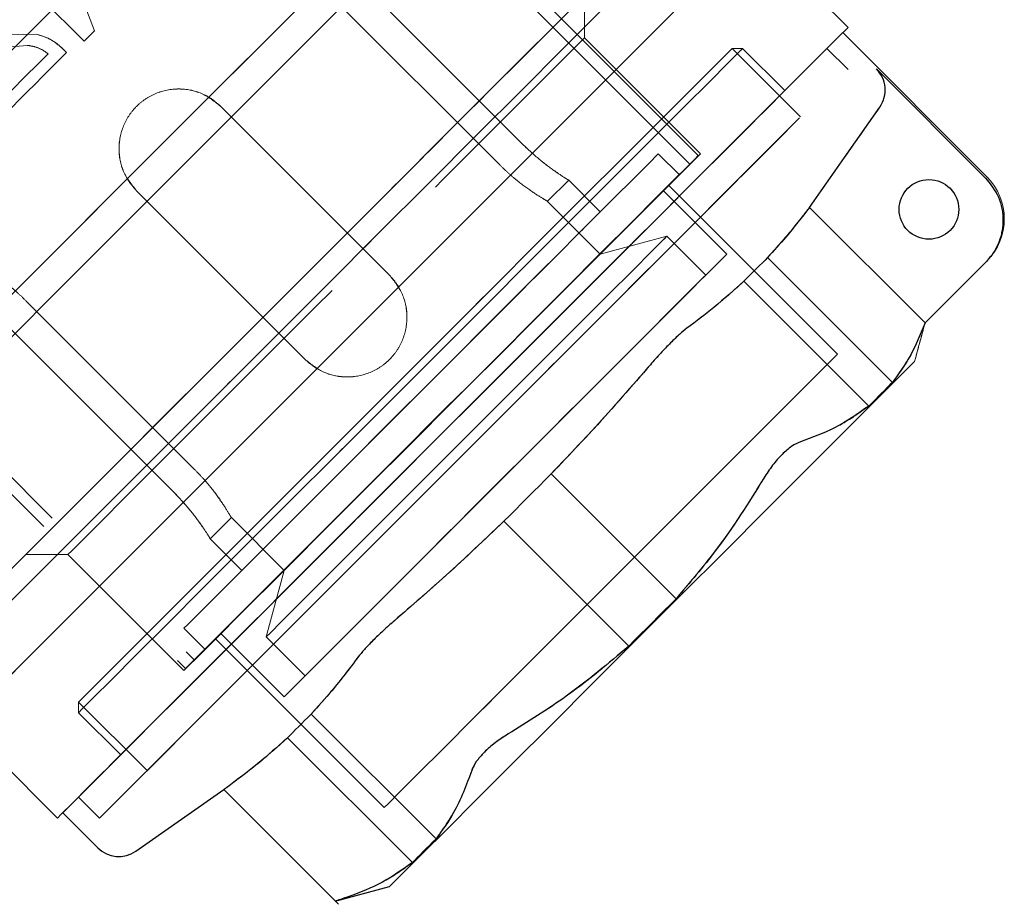
# Model space of a CAD drawing. Units: millimetres. Extents: x 136 to 767, y 16 to 575.
# Drawn here: x 398 to 401, y 127 to 130 of the extents above; entities that cross this region are included whole.
import ezdxf

# ---------------------------------------------------------------- set-up
doc = ezdxf.new("R2010")
doc.units = ezdxf.units.MM
doc.linetypes.add('HIDDEN', pattern=[1.905, 1.27, -0.635])

msp = doc.modelspace()

# ---------------------------------------------------------------- linework, layer by layer
at = {"color": 7, "linetype": 'HIDDEN', "lineweight": 18}
for p, q in [((400.2201, 129.0507), (397.4992, 131.7716)), ((400.1918, 129.0224), (397.4709, 131.7434)), ((395.8078, 130.0802), (398.5287, 127.3593)), ((395.7795, 130.052), (398.5004, 127.331)), ((397.7893, 129.8059), (398.1605, 129.4346)), ((399.627, 129.0925), (399.0613, 129.6582)), ((398.1945, 129.4686), (398.1602, 129.5593)), ((398.1602, 129.5593), (398.1945, 129.4686)), ((398.9882, 129.5852), (399.5539, 129.0195)), ((399.8383, 129.4453), (399.8383, 129.5867)), ((397.9993, 129.4578), (397.8751, 129.4545)), ((397.8751, 129.4545), (397.9993, 129.4578)), ((400.2272, 129.0564), (399.8383, 129.4453)), ((397.8726, 129.4117), (397.9688, 129.4203)), ((397.9688, 129.4203), (397.8726, 129.4117)), ((398.1006, 129.3959), (398.0905, 129.4069)), ((398.0905, 129.4069), (398.1006, 129.3959)), ((400.3686, 129.4099), (400.3333, 129.4099)), ((400.5631, 129.1801), (400.3333, 129.4099)), ((400.51, 129.2685), (400.3686, 129.4099)), ((400.7222, 129.3392), (400.6515, 129.4099)), ((401.1836, 128.9753), (400.8176, 129.3412)), ((398.6185, 129.2155), (399.1842, 128.6498)), ((400.1565, 128.9856), (400.0858, 129.0564)), ((399.7145, 128.8973), (399.7865, 128.9692)), ((399.8913, 128.8619), (399.7853, 128.9679)), ((398.9014, 128.3669), (398.3357, 128.9326)), ((400.3156, 128.7205), (400.1034, 128.9326)), ((400.6868, 128.3846), (400.1211, 128.9503)), ((399.8913, 128.7205), (399.7146, 128.8972)), ((400.593, 128.8769), (400.9805, 128.4894)), ((400.1144, 128.7803), (399.8913, 128.7205)), ((400.2449, 128.6498), (400.1144, 128.7803)), ((400.8712, 128.2903), (400.4525, 128.709)), ((401.183, 128.6919), (400.9805, 128.4894)), ((400.3731, 128.6296), (400.7918, 128.2109)), ((398.5317, 127.9972), (397.966, 128.5629)), ((398.4586, 127.9242), (397.8929, 128.4899)), ((400.1454, 127.5645), (399.7267, 127.9832)), ((398.5819, 127.7646), (398.6539, 127.8366)), ((398.6539, 127.8366), (398.8307, 127.6598)), ((399.5679, 127.8245), (399.9867, 127.4057)), ((398.5832, 127.7659), (398.6892, 127.6598)), ((397.9645, 127.7129), (398.1059, 127.7129)), ((398.1059, 127.7129), (398.4948, 127.3239)), ((398.8307, 127.6598), (398.7709, 127.4368)), ((398.4948, 127.4654), (398.5655, 127.3947)), ((398.6185, 127.4477), (398.8307, 127.2356)), ((398.6008, 127.43), (399.1665, 126.8643)), ((398.7709, 127.4368), (398.9014, 127.3063)), ((398.1412, 127.2179), (398.1412, 127.1825)), ((398.1412, 127.2179), (398.371, 126.9881)), ((398.1412, 127.1825), (398.2827, 127.0411)), ((399.3403, 126.7593), (398.9215, 127.1781)), ((398.8422, 127.0987), (399.2609, 126.6799)), ((398.1412, 126.8997), (398.2119, 126.829))]:
    msp.add_line(p, q, dxfattribs=at)
at = {"color": 7, "linetype": 'Continuous', "lineweight": 25}
for p, q in [((400.7222, 129.4806), (400.4722, 129.7306)), ((401.1879, 128.9796), (400.7045, 129.4629)), ((401.1836, 128.9753), (400.8176, 129.3412)), ((400.9805, 128.4894), (400.593, 128.8769)), ((400.4525, 128.709), (400.8712, 128.2903)), ((400.9805, 128.4894), (401.183, 128.6919)), ((400.7918, 128.2109), (400.3731, 128.6296)), ((399.7267, 127.9832), (400.1454, 127.5645)), ((399.9867, 127.4057), (399.5679, 127.8245)), ((397.7523, 127.1472), (398.0705, 126.829)), ((398.9215, 127.1781), (399.3403, 126.7593)), ((399.2609, 126.6799), (398.8422, 127.0987)), ((398.3337, 126.718), (398.6289, 126.9247)), ((398.629, 126.9247), (399.0137, 126.54)), ((398.0882, 126.8467), (398.2056, 126.7292)), ((399.0018, 126.5503), (399.1842, 126.5992))]:
    msp.add_line(p, q, dxfattribs=at)
at = {"color": 7, "linetype": 'Continuous', "lineweight": 25, "flags": 128}
for points in [[(399.4348, 130.1025), (399.342, 130.0097), (399.2287, 129.8964), (399.0975, 129.7652), (398.9514, 129.6191), (398.7937, 129.4614), (398.628, 129.2956), (398.458, 129.1257), (398.2877, 128.9554), (398.1209, 128.7885), (397.9614, 128.629), (397.8128, 128.4804), (397.6785, 128.3461), (397.5616, 128.2292), (397.4647, 128.1323), (397.39, 128.0577), (397.3393, 128.0069), (397.3136, 127.9812), (397.3104, 127.978)], [(399.5468, 130.073), (399.4475, 129.9737), (399.3287, 129.8549), (399.1928, 129.719), (399.0427, 129.5689), (398.8814, 129.4076), (398.7124, 129.2387), (398.5393, 129.0655), (398.3655, 128.8918), (398.1949, 128.7211), (398.0309, 128.5571), (397.877, 128.4032), (397.7364, 128.2626), (397.612, 128.1382), (397.5065, 128.0327), (397.4221, 127.9483), (397.3605, 127.8867), (397.323, 127.8492), (397.3104, 127.8366)], [(397.4906, 128.9772), (397.6185, 129.1052), (397.7529, 129.2395), (397.8915, 129.3781), (398.0322, 129.5189), (398.173, 129.6597), (398.3116, 129.7983), (398.4459, 129.9326), (398.5739, 130.0606)], [(400.3973, 129.7921), (400.3664, 129.7612), (400.3108, 129.7057), (400.2318, 129.6267), (400.1308, 129.5257), (400.0097, 129.4046), (399.8708, 129.2657), (399.7168, 129.1117), (399.5507, 128.9455), (399.3755, 128.7703), (399.1946, 128.5894), (399.0115, 128.4064), (398.8297, 128.2245), (398.6526, 128.0475), (398.4837, 127.8785), (398.326, 127.7209), (398.1828, 127.5776), (398.0566, 127.4514), (397.9499, 127.3447), (397.8647, 127.2595), (397.8027, 127.1975), (397.765, 127.1598), (397.7523, 127.1472)], [(400.1492, 129.7915), (400.1178, 129.7601), (400.0621, 129.7045), (399.9835, 129.6258), (399.8834, 129.5257), (399.764, 129.4063), (399.6277, 129.2701), (399.4775, 129.1198), (399.3163, 128.9587), (399.1477, 128.79), (398.975, 128.6173), (398.8019, 128.4442), (398.6319, 128.2743), (398.4687, 128.111), (398.3156, 127.9579), (398.1757, 127.8181), (398.0521, 127.6944), (397.9472, 127.5895), (397.8633, 127.5056), (397.8021, 127.4444), (397.7648, 127.4072), (397.7523, 127.3947)], [(400.7222, 129.4806), (400.7189, 129.4774), (400.6932, 129.4517), (400.6422, 129.4007), (400.567, 129.3254), (400.469, 129.2274), (400.3501, 129.1085), (400.2126, 128.9711), (400.0593, 128.8177), (399.893, 128.6515), (399.7171, 128.4755), (399.5349, 128.2934), (399.3501, 128.1085), (399.1661, 127.9246), (398.9866, 127.7451), (398.8151, 127.5736), (398.655, 127.4134), (398.5092, 127.2676), (398.3807, 127.1392), (398.272, 127.0304), (398.1851, 126.9436), (398.1219, 126.8803), (398.0834, 126.8419), (398.0705, 126.829), (398.0705, 126.829)], [(400.593, 128.8769), (400.7105, 129.0444), (400.8286, 129.2129)], [(400.4525, 128.709), (400.4439, 128.7004), (400.4349, 128.6915), (400.4256, 128.6821), (400.4158, 128.6724), (400.4057, 128.6623), (400.3952, 128.6518), (400.3843, 128.6409), (400.3731, 128.6296)], [(400.9456, 128.3605), (400.9155, 128.3305), (400.8617, 128.2766), (400.7855, 128.2004), (400.6892, 128.1041), (400.5753, 127.9903), (400.4473, 127.8622), (400.3086, 127.7235), (400.1631, 127.5781), (400.015, 127.4299), (399.8683, 127.2833), (399.7273, 127.1422), (399.5958, 127.0108), (399.4776, 126.8926), (399.3761, 126.791), (399.2939, 126.7089), (399.2336, 126.6485), (399.1966, 126.6116), (399.1842, 126.5992)], [(400.8712, 128.2903), (400.8626, 128.2817), (400.8537, 128.2727), (400.8443, 128.2634), (400.8346, 128.2536), (400.8245, 128.2435), (400.814, 128.233), (400.8031, 128.2221), (400.7918, 128.2109)], [(399.7267, 127.9832), (399.7069, 127.9634), (399.687, 127.9436), (399.6672, 127.9237), (399.6473, 127.9038), (399.6274, 127.884), (399.6076, 127.8641), (399.5877, 127.8443), (399.5679, 127.8245)], [(400.1454, 127.5645), (400.1256, 127.5447), (400.1058, 127.5248), (400.0859, 127.505), (400.066, 127.4851), (400.0462, 127.4652), (400.0263, 127.4454), (400.0065, 127.4255), (399.9867, 127.4057)], [(398.9215, 127.1781), (398.9103, 127.1668), (398.8994, 127.1559), (398.8889, 127.1454), (398.8788, 127.1353), (398.869, 127.1256), (398.8597, 127.1162), (398.8507, 127.1072), (398.8422, 127.0987)], [(399.3403, 126.7593), (399.329, 126.7481), (399.3181, 126.7372), (399.3076, 126.7267), (399.2975, 126.7166), (399.2878, 126.7068), (399.2784, 126.6975), (399.2694, 126.6885), (399.2609, 126.6799)]]:
    msp.add_lwpolyline(points, dxfattribs=at)
at = {"color": 7, "linetype": 'HIDDEN', "lineweight": 18, "flags": 128}
for points in [[(397.3104, 127.978), (397.3136, 127.9812), (397.3393, 128.0069), (397.39, 128.0577), (397.4647, 128.1323), (397.5616, 128.2292), (397.6785, 128.3461), (397.8128, 128.4804), (397.9614, 128.629), (398.1209, 128.7885), (398.2877, 128.9554), (398.458, 129.1257), (398.628, 129.2956), (398.7937, 129.4614), (398.9514, 129.6191), (399.0975, 129.7652), (399.2287, 129.8964), (399.342, 130.0097), (399.4348, 130.1025)], [(397.3104, 127.8366), (397.323, 127.8492), (397.3605, 127.8867), (397.4221, 127.9483), (397.5065, 128.0327), (397.612, 128.1382), (397.7364, 128.2626), (397.877, 128.4032), (398.0309, 128.5571), (398.1949, 128.7211), (398.3655, 128.8918), (398.5393, 129.0655), (398.7124, 129.2387), (398.8814, 129.4076), (399.0427, 129.5689), (399.1928, 129.719), (399.3287, 129.8549), (399.4475, 129.9737), (399.5468, 130.073)], [(398.5739, 130.0606), (398.446, 129.9327), (398.3117, 129.7984), (398.1731, 129.6597), (398.0322, 129.5189), (397.8914, 129.3781), (397.7527, 129.2394), (397.6184, 129.1051), (397.4906, 128.9772)], [(397.7523, 127.1472), (397.765, 127.1598), (397.8027, 127.1975), (397.8647, 127.2595), (397.9499, 127.3447), (398.0566, 127.4514), (398.1828, 127.5776), (398.326, 127.7209), (398.4837, 127.8785), (398.6526, 128.0475), (398.8297, 128.2245), (399.0115, 128.4064), (399.1946, 128.5894), (399.3755, 128.7703), (399.5507, 128.9455), (399.7168, 129.1117), (399.8708, 129.2657), (400.0097, 129.4046), (400.1308, 129.5257), (400.2318, 129.6267), (400.3108, 129.7057), (400.3664, 129.7612), (400.3973, 129.7921)], [(397.7523, 127.3947), (397.7648, 127.4072), (397.8021, 127.4444), (397.8633, 127.5056), (397.9472, 127.5895), (398.0521, 127.6944), (398.1757, 127.8181), (398.3156, 127.9579), (398.4687, 128.111), (398.6319, 128.2743), (398.8019, 128.4442), (398.975, 128.6173), (399.1477, 128.79), (399.3163, 128.9587), (399.4775, 129.1198), (399.6277, 129.2701), (399.764, 129.4063), (399.8834, 129.5257), (399.9835, 129.6258), (400.0621, 129.7045), (400.1178, 129.7601), (400.1492, 129.7915)], [(397.8712, 127.6196), (397.8584, 127.6068), (397.8712, 127.6196), (397.9094, 127.6578), (397.9721, 127.7205), (398.0576, 127.806), (398.1639, 127.9123), (398.2883, 128.0367), (398.4279, 128.1763), (398.5791, 128.3275), (398.7382, 128.4866), (398.9014, 128.6498), (399.0645, 128.8129), (399.2237, 128.9721), (399.3749, 129.1233), (399.5144, 129.2628), (399.6389, 129.3873), (399.7452, 129.4936), (399.8307, 129.5791), (399.8933, 129.6417), (399.9315, 129.6799), (399.9444, 129.6928), (399.9444, 129.6928), (399.9315, 129.6799), (399.8933, 129.6417), (399.8307, 129.5791), (399.7452, 129.4936), (399.6389, 129.3873), (399.5144, 129.2628), (399.3749, 129.1233), (399.2237, 128.9721), (399.0645, 128.8129), (398.9014, 128.6498), (398.7382, 128.4866), (398.5791, 128.3275), (398.4279, 128.1763), (398.2883, 128.0367), (398.1639, 127.9123), (398.0576, 127.806), (397.9721, 127.7205), (397.9094, 127.6578), (397.8712, 127.6196)], [(397.9645, 127.7129), (397.9772, 127.7256), (398.0152, 127.7636), (398.0774, 127.8258), (398.162, 127.9104), (398.2668, 128.0152), (398.3889, 128.1373), (398.525, 128.2734), (398.6714, 128.4198), (398.824, 128.5724), (398.9787, 128.7271), (399.1314, 128.8798), (399.2777, 129.0261), (399.4138, 129.1622), (399.5359, 129.2843), (399.6407, 129.3891), (399.7254, 129.4738), (399.7875, 129.5359), (399.8255, 129.5739), (399.8383, 129.5867), (399.8255, 129.5739), (399.7875, 129.5359), (399.7254, 129.4738), (399.6407, 129.3891), (399.5359, 129.2843), (399.4138, 129.1622), (399.2777, 129.0261), (399.1314, 128.8798), (398.9787, 128.7271), (398.824, 128.5724), (398.6714, 128.4198), (398.525, 128.2734), (398.3889, 128.1373), (398.2668, 128.0152), (398.162, 127.9104), (398.0774, 127.8258), (398.0152, 127.7636), (397.9772, 127.7256), (397.9645, 127.7129)], [(398.0705, 126.829), (398.0834, 126.8419), (398.1219, 126.8803), (398.1851, 126.9436), (398.272, 127.0304), (398.3807, 127.1392), (398.5092, 127.2676), (398.655, 127.4134), (398.8151, 127.5736), (398.9866, 127.7451), (399.1661, 127.9246), (399.3501, 128.1085), (399.5349, 128.2934), (399.7171, 128.4755), (399.893, 128.6515), (400.0593, 128.8177), (400.2126, 128.9711), (400.3501, 129.1085), (400.469, 129.2274), (400.567, 129.3254), (400.6422, 129.4007), (400.6932, 129.4517), (400.7189, 129.4774), (400.7222, 129.4806)], [(398.0882, 126.8467), (398.1009, 126.8594), (398.1389, 126.8973), (398.2013, 126.9597), (398.287, 127.0454), (398.3942, 127.1527), (398.521, 127.2795), (398.6648, 127.4233), (398.8229, 127.5813), (398.9921, 127.7506), (399.1692, 127.9276), (399.3507, 128.1091), (399.5331, 128.2915), (399.7128, 128.4713), (399.8864, 128.6448), (400.0504, 128.8089), (400.2017, 128.9602), (400.3373, 129.0958), (400.4547, 129.2131), (400.5514, 129.3098), (400.6256, 129.3841), (400.6759, 129.4344), (400.7013, 129.4598), (400.7013, 129.4598), (400.6759, 129.4344), (400.6256, 129.3841), (400.5514, 129.3098), (400.4547, 129.2131), (400.3373, 129.0958), (400.2017, 128.9602), (400.0504, 128.8089), (399.8864, 128.6448), (399.7128, 128.4713), (399.5331, 128.2915), (399.3507, 128.1091), (399.1692, 127.9276), (398.9921, 127.7506), (398.8229, 127.5813), (398.6648, 127.4233), (398.521, 127.2795), (398.3942, 127.1527), (398.287, 127.0454), (398.2013, 126.9597), (398.1389, 126.8973), (398.1009, 126.8594), (398.0882, 126.8467)], [(398.1605, 129.4346), (398.1647, 129.4389), (398.169, 129.4431), (398.1732, 129.4474), (398.1775, 129.4516), (398.1817, 129.4559), (398.186, 129.4601), (398.1902, 129.4644), (398.1945, 129.4686)], [(398.1945, 129.4686), (398.1902, 129.4644), (398.186, 129.4601), (398.1817, 129.4559), (398.1775, 129.4516), (398.1732, 129.4474), (398.169, 129.4431), (398.1647, 129.4389), (398.1605, 129.4346)], [(398.1183, 127.7253), (398.1059, 127.7129), (398.1183, 127.7253), (398.1554, 127.7623), (398.2159, 127.8229), (398.2981, 127.9051), (398.3998, 128.0068), (398.5179, 128.1249), (398.6491, 128.2561), (398.7896, 128.3966), (398.9353, 128.5423), (399.0821, 128.6891), (399.2257, 128.8327), (399.362, 128.969), (399.4872, 129.0941), (399.5974, 129.2044), (399.6897, 129.2967), (399.7614, 129.3684), (399.8103, 129.4173), (399.8352, 129.4421), (399.8383, 129.4453), (399.8352, 129.4421), (399.8103, 129.4173), (399.7614, 129.3684), (399.6897, 129.2967), (399.5974, 129.2044), (399.4872, 129.0941), (399.362, 128.969), (399.2257, 128.8327), (399.0821, 128.6891), (398.9353, 128.5423), (398.7896, 128.3966), (398.6491, 128.2561), (398.5179, 128.1249), (398.3998, 128.0068), (398.2981, 127.9051), (398.2159, 127.8229), (398.1554, 127.7623), (398.1183, 127.7253)], [(397.8913, 129.1866), (397.9171, 129.2124), (397.9431, 129.2384), (397.9692, 129.2645), (397.9953, 129.2906), (398.0216, 129.3169), (398.0478, 129.3432), (398.0742, 129.3695), (398.1006, 129.3959)], [(398.1006, 129.3959), (398.0742, 129.3695), (398.0478, 129.3432), (398.0216, 129.3169), (397.9953, 129.2906), (397.9692, 129.2645), (397.9431, 129.2384), (397.9171, 129.2124), (397.8913, 129.1866)], [(398.1412, 126.8997), (398.154, 126.9125), (398.1921, 126.9505), (398.2547, 127.0131), (398.3405, 127.0989), (398.4478, 127.2062), (398.5744, 127.3329), (398.7178, 127.4762), (398.8749, 127.6334), (399.0427, 127.8012), (399.2177, 127.9762), (399.3963, 128.1548), (399.575, 128.3334), (399.75, 128.5084), (399.9177, 128.6762), (400.0749, 128.8334), (400.2183, 128.9767), (400.3449, 129.1034), (400.4522, 129.2107), (400.538, 129.2965), (400.6006, 129.3591), (400.6387, 129.3971), (400.6515, 129.4099), (400.6387, 129.3971), (400.6006, 129.3591), (400.538, 129.2965), (400.4522, 129.2107), (400.3449, 129.1034), (400.2183, 128.9767), (400.0749, 128.8334), (399.9177, 128.6762), (399.75, 128.5084), (399.575, 128.3334), (399.3963, 128.1548), (399.2177, 127.9762), (399.0427, 127.8012), (398.8749, 127.6334), (398.7178, 127.4762), (398.5744, 127.3329), (398.4478, 127.2062), (398.3405, 127.0989), (398.2547, 127.0131), (398.1921, 126.9505), (398.154, 126.9125), (398.1412, 126.8997)], [(398.1541, 127.2307), (398.1412, 127.2179), (398.1541, 127.2307), (398.1923, 127.269), (398.255, 127.3317), (398.3408, 127.4174), (398.4475, 127.5242), (398.5728, 127.6495), (398.7137, 127.7903), (398.8668, 127.9434), (399.0286, 128.1052), (399.1953, 128.2719), (399.3629, 128.4396), (399.5277, 128.6043), (399.6856, 128.7622), (399.833, 128.9097), (399.9665, 129.0431), (400.0828, 129.1595), (400.1793, 129.256), (400.2538, 129.3305), (400.3044, 129.3811), (400.3301, 129.4067), (400.3333, 129.4099), (400.3301, 129.4067), (400.3044, 129.3811), (400.2538, 129.3305), (400.1793, 129.256), (400.0828, 129.1595), (399.9665, 129.0431), (399.833, 128.9097), (399.6856, 128.7622), (399.5277, 128.6043), (399.3629, 128.4396), (399.1953, 128.2719), (399.0286, 128.1052), (398.8668, 127.9434), (398.7137, 127.7903), (398.5728, 127.6495), (398.4475, 127.5242), (398.3408, 127.4174), (398.255, 127.3317), (398.1923, 127.269), (398.1541, 127.2307)], [(398.1537, 127.195), (398.1412, 127.1825), (398.1537, 127.195), (398.1907, 127.232), (398.2515, 127.2928), (398.3348, 127.376), (398.4385, 127.4798), (398.5605, 127.6018), (398.6981, 127.7394), (398.848, 127.8893), (399.0071, 128.0484), (399.1717, 128.213), (399.3381, 128.3794), (399.5027, 128.544), (399.6618, 128.7031), (399.8118, 128.8531), (399.9493, 128.9906), (400.0713, 129.1126), (400.1751, 129.2164), (400.2583, 129.2996), (400.3191, 129.3604), (400.3562, 129.3975), (400.3686, 129.4099), (400.3562, 129.3975), (400.3191, 129.3604), (400.2583, 129.2996), (400.1751, 129.2164), (400.0713, 129.1126), (399.9493, 128.9906), (399.8118, 128.8531), (399.6618, 128.7031), (399.5027, 128.544), (399.3381, 128.3794), (399.1717, 128.213), (399.0071, 128.0484), (398.848, 127.8893), (398.6981, 127.7394), (398.5605, 127.6018), (398.4385, 127.4798), (398.3348, 127.376), (398.2515, 127.2928), (398.1907, 127.232), (398.1537, 127.195)], [(398.0394, 129.3921), (398.0171, 129.3698), (397.9948, 129.3476), (397.9726, 129.3254), (397.9505, 129.3032), (397.9284, 129.2811), (397.9064, 129.2591), (397.8844, 129.2371), (397.8626, 129.2153)], [(397.8626, 129.2153), (397.8844, 129.2371), (397.9064, 129.2591), (397.9284, 129.2811), (397.9505, 129.3032), (397.9726, 129.3254), (397.9948, 129.3476), (398.0171, 129.3698), (398.0394, 129.3921)], [(398.2247, 126.8417), (398.2119, 126.829), (398.2247, 126.8417), (398.2628, 126.8798), (398.3254, 126.9424), (398.4112, 127.0282), (398.5185, 127.1355), (398.6451, 127.2622), (398.7885, 127.4055), (398.9457, 127.5627), (399.1134, 127.7305), (399.2884, 127.9055), (399.4671, 128.0841), (399.6457, 128.2627), (399.8207, 128.4377), (399.9884, 128.6055), (400.1456, 128.7627), (400.289, 128.906), (400.4156, 129.0326), (400.5229, 129.14), (400.6088, 129.2258), (400.6713, 129.2884), (400.7094, 129.3264), (400.7222, 129.3392), (400.7094, 129.3264), (400.6713, 129.2884), (400.6088, 129.2258), (400.5229, 129.14), (400.4156, 129.0326), (400.289, 128.906), (400.1456, 128.7627), (399.9884, 128.6055), (399.8207, 128.4377), (399.6457, 128.2627), (399.4671, 128.0841), (399.2884, 127.9055), (399.1134, 127.7305), (398.9457, 127.5627), (398.7885, 127.4055), (398.6451, 127.2622), (398.5185, 127.1355), (398.4112, 127.0282), (398.3254, 126.9424), (398.2628, 126.8798), (398.2247, 126.8417)], [(398.2827, 127.0411), (398.2951, 127.0535), (398.3321, 127.0906), (398.3929, 127.1514), (398.4762, 127.2346), (398.58, 127.3384), (398.702, 127.4604), (398.8395, 127.598), (398.9895, 127.7479), (399.1485, 127.907), (399.3131, 128.0716), (399.4796, 128.238), (399.6442, 128.4026), (399.8032, 128.5617), (399.9532, 128.7116), (400.0907, 128.8492), (400.2127, 128.9712), (400.3165, 129.075), (400.3998, 129.1582), (400.4606, 129.219), (400.4976, 129.2561), (400.51, 129.2685), (400.4976, 129.2561), (400.4606, 129.219), (400.3998, 129.1582), (400.3165, 129.075), (400.2127, 128.9712), (400.0907, 128.8492), (399.9532, 128.7116), (399.8032, 128.5617), (399.6442, 128.4026), (399.4796, 128.238), (399.3131, 128.0716), (399.1485, 127.907), (398.9895, 127.7479), (398.8395, 127.598), (398.702, 127.4604), (398.58, 127.3384), (398.4762, 127.2346), (398.3929, 127.1514), (398.3321, 127.0906), (398.2951, 127.0535), (398.2827, 127.0411)], [(398.371, 126.9881), (398.3839, 127.0009), (398.4221, 127.0392), (398.4848, 127.1019), (398.5706, 127.1876), (398.6774, 127.2944), (398.8026, 127.4197), (398.9435, 127.5605), (399.0966, 127.7136), (399.2584, 127.8754), (399.4251, 128.0421), (399.5928, 128.2098), (399.7575, 128.3745), (399.9154, 128.5324), (400.0628, 128.6798), (400.1963, 128.8133), (400.3126, 128.9297), (400.4092, 129.0262), (400.4836, 129.1006), (400.5342, 129.1513), (400.5599, 129.1769), (400.5599, 129.1769), (400.5342, 129.1513), (400.4836, 129.1006), (400.4092, 129.0262), (400.3126, 128.9297), (400.1963, 128.8133), (400.0628, 128.6798), (399.9154, 128.5324), (399.7575, 128.3745), (399.5928, 128.2098), (399.4251, 128.0421), (399.2584, 127.8754), (399.0966, 127.7136), (398.9435, 127.5605), (398.8026, 127.4197), (398.6774, 127.2944), (398.5706, 127.1876), (398.4848, 127.1019), (398.4221, 127.0392), (398.3839, 127.0009), (398.371, 126.9881)], [(398.5072, 127.3364), (398.4948, 127.3239), (398.5072, 127.3364), (398.5443, 127.3734), (398.6048, 127.4339), (398.6871, 127.5162), (398.7887, 127.6179), (398.9068, 127.736), (399.038, 127.8672), (399.1785, 128.0077), (399.3242, 128.1534), (399.471, 128.3002), (399.6146, 128.4438), (399.751, 128.5801), (399.8761, 128.7052), (399.9863, 128.8155), (400.0787, 128.9078), (400.1503, 128.9795), (400.1992, 129.0284), (400.2241, 129.0532), (400.2272, 129.0564), (400.2241, 129.0532), (400.1992, 129.0284), (400.1503, 128.9795), (400.0787, 128.9078), (399.9863, 128.8155), (399.8761, 128.7052), (399.751, 128.5801), (399.6146, 128.4438), (399.471, 128.3002), (399.3242, 128.1534), (399.1785, 128.0077), (399.038, 127.8672), (398.9068, 127.736), (398.7887, 127.6179), (398.6871, 127.5162), (398.6048, 127.4339), (398.5443, 127.3734), (398.5072, 127.3364)], [(398.5076, 127.4782), (398.4948, 127.4654), (398.5076, 127.4782), (398.5455, 127.5161), (398.6074, 127.578), (398.6912, 127.6618), (398.7943, 127.7649), (398.9133, 127.8839), (399.0445, 128.015), (399.1835, 128.1541), (399.326, 128.2966), (399.4673, 128.4379), (399.6029, 128.5735), (399.7285, 128.6991), (399.84, 128.8106), (399.9338, 128.9044), (400.007, 128.9776), (400.0571, 129.0277), (400.0826, 129.0532), (400.0858, 129.0564), (400.0826, 129.0532), (400.0571, 129.0277), (400.007, 128.9776), (399.9338, 128.9044), (399.84, 128.8106), (399.7285, 128.6991), (399.6029, 128.5735), (399.4673, 128.4379), (399.326, 128.2966), (399.1835, 128.1541), (399.0445, 128.015), (398.9133, 127.8839), (398.7943, 127.7649), (398.6912, 127.6618), (398.6074, 127.578), (398.5455, 127.5161), (398.5076, 127.4782)], [(398.5135, 127.3441), (398.5004, 127.331), (398.5135, 127.3441), (398.5523, 127.3829), (398.6156, 127.4462), (398.7016, 127.5322), (398.8076, 127.6382), (398.9304, 127.7609), (399.0662, 127.8968), (399.211, 128.0416), (399.3603, 128.1909), (399.5096, 128.3402), (399.6544, 128.4849), (399.7902, 128.6208), (399.913, 128.7436), (400.019, 128.8495), (400.1049, 128.9355), (400.1683, 128.9988), (400.2071, 129.0376), (400.2201, 129.0507), (400.2201, 129.0507), (400.2071, 129.0376), (400.1683, 128.9988), (400.1049, 128.9355), (400.019, 128.8495), (399.913, 128.7436), (399.7902, 128.6208), (399.6544, 128.4849), (399.5096, 128.3402), (399.3603, 128.1909), (399.211, 128.0416), (399.0662, 127.8968), (398.9304, 127.7609), (398.8076, 127.6382), (398.7016, 127.5322), (398.6156, 127.4462), (398.5523, 127.3829), (398.5135, 127.3441)], [(398.5287, 127.3593), (398.5414, 127.3719), (398.5789, 127.4095), (398.6401, 127.4707), (398.7233, 127.5539), (398.8258, 127.6563), (398.9445, 127.7751), (399.0759, 127.9065), (399.2159, 128.0465), (399.3603, 128.1909), (399.5047, 128.3353), (399.6447, 128.4753), (399.7761, 128.6066), (399.8948, 128.7254), (399.9973, 128.8279), (400.0804, 128.911), (400.1417, 128.9723), (400.1792, 129.0098), (400.1918, 129.0224), (400.1792, 129.0098), (400.1417, 128.9723), (400.0804, 128.911), (399.9973, 128.8279), (399.8948, 128.7254), (399.7761, 128.6066), (399.6447, 128.4753), (399.5047, 128.3353), (399.3603, 128.1909), (399.2159, 128.0465), (399.0759, 127.9065), (398.9445, 127.7751), (398.8258, 127.6563), (398.7233, 127.5539), (398.6401, 127.4707), (398.5789, 127.4095), (398.5414, 127.3719), (398.5287, 127.3593)], [(398.5655, 127.3947), (398.5783, 127.4074), (398.6162, 127.4454), (398.6781, 127.5073), (398.7619, 127.5911), (398.865, 127.6942), (398.984, 127.8132), (399.1152, 127.9443), (399.2542, 128.0834), (399.3967, 128.2258), (399.538, 128.3672), (399.6736, 128.5028), (399.7992, 128.6284), (399.9107, 128.7399), (400.0046, 128.8337), (400.0777, 128.9069), (400.1278, 128.957), (400.1533, 128.9824), (400.1533, 128.9824), (400.1278, 128.957), (400.0777, 128.9069), (400.0046, 128.8337), (399.9107, 128.7399), (399.7992, 128.6284), (399.6736, 128.5028), (399.538, 128.3672), (399.3967, 128.2258), (399.2542, 128.0834), (399.1152, 127.9443), (398.984, 127.8132), (398.865, 127.6942), (398.7619, 127.5911), (398.6781, 127.5073), (398.6162, 127.4454), (398.5783, 127.4074), (398.5655, 127.3947)], [(398.6008, 127.43), (398.6138, 127.443), (398.6522, 127.4813), (398.7147, 127.5439), (398.7992, 127.6284), (398.9029, 127.7321), (399.0222, 127.8513), (399.153, 127.9821), (399.2909, 128.12), (399.4311, 128.2603), (399.569, 128.3982), (399.6998, 128.529), (399.8191, 128.6482), (399.9227, 128.7519), (400.0073, 128.8364), (400.0698, 128.899), (400.1082, 128.9374), (400.1211, 128.9503), (400.1082, 128.9374), (400.0698, 128.899), (400.0073, 128.8364), (399.9227, 128.7519), (399.8191, 128.6482), (399.6998, 128.529), (399.569, 128.3982), (399.4311, 128.2603), (399.2909, 128.12), (399.153, 127.9821), (399.0222, 127.8513), (398.9029, 127.7321), (398.7992, 127.6284), (398.7147, 127.5439), (398.6522, 127.4813), (398.6138, 127.443), (398.6008, 127.43)], [(398.6185, 127.4477), (398.6312, 127.4603), (398.6687, 127.4978), (398.7297, 127.5589), (398.8123, 127.6415), (398.9136, 127.7427), (399.0301, 127.8592), (399.1578, 127.987), (399.2925, 128.1216), (399.4295, 128.2587), (399.5642, 128.3933), (399.6919, 128.5211), (399.8084, 128.6376), (399.9097, 128.7388), (399.9922, 128.8214), (400.0533, 128.8825), (400.0908, 128.92), (400.1034, 128.9326), (400.0908, 128.92), (400.0533, 128.8825), (399.9922, 128.8214), (399.9097, 128.7388), (399.8084, 128.6376), (399.6919, 128.5211), (399.5642, 128.3933), (399.4295, 128.2587), (399.2925, 128.1216), (399.1578, 127.987), (399.0301, 127.8592), (398.9136, 127.7427), (398.8123, 127.6415), (398.7297, 127.5589), (398.6687, 127.4978), (398.6312, 127.4603), (398.6185, 127.4477)], [(398.6892, 127.6598), (398.7024, 127.673), (398.7412, 127.7118), (398.804, 127.7746), (398.8881, 127.8587), (398.9898, 127.9603), (399.1045, 128.0751), (399.2274, 128.198), (399.3531, 128.3237), (399.476, 128.4466), (399.5908, 128.5614), (399.6924, 128.663), (399.7765, 128.7471), (399.8394, 128.8099), (399.8782, 128.8488), (399.8913, 128.8619), (399.8782, 128.8488), (399.8394, 128.8099), (399.7765, 128.7471), (399.6924, 128.663), (399.5908, 128.5614), (399.476, 128.4466), (399.3531, 128.3237), (399.2274, 128.198), (399.1045, 128.0751), (398.9898, 127.9603), (398.8881, 127.8587), (398.804, 127.7746), (398.7412, 127.7118), (398.7024, 127.673), (398.6892, 127.6598)], [(398.7838, 127.4497), (398.7709, 127.4368), (398.7838, 127.4497), (398.822, 127.4879), (398.8841, 127.55), (398.9676, 127.6335), (399.0694, 127.7353), (399.1856, 127.8514), (399.3116, 127.9775), (399.4426, 128.1085), (399.5737, 128.2396), (399.6997, 128.3656), (399.8158, 128.4817), (399.9176, 128.5835), (400.0012, 128.667), (400.0633, 128.7291), (400.1015, 128.7673), (400.1144, 128.7803), (400.1144, 128.7803), (400.1015, 128.7673), (400.0633, 128.7291), (400.0012, 128.667), (399.9176, 128.5835), (399.8158, 128.4817), (399.6997, 128.3656), (399.5737, 128.2396), (399.4426, 128.1085), (399.3116, 127.9775), (399.1856, 127.8514), (399.0694, 127.7353), (398.9676, 127.6335), (398.8841, 127.55), (398.822, 127.4879), (398.7838, 127.4497)], [(398.8433, 127.2482), (398.8307, 127.2356), (398.8433, 127.2482), (398.8808, 127.2857), (398.9419, 127.3468), (399.0244, 127.4293), (399.1257, 127.5306), (399.2422, 127.6471), (399.3699, 127.7748), (399.5046, 127.9095), (399.6416, 128.0465), (399.7763, 128.1812), (399.9041, 128.309), (400.0206, 128.4255), (400.1218, 128.5267), (400.2044, 128.6093), (400.2655, 128.6703), (400.3029, 128.7078), (400.3156, 128.7205), (400.3029, 128.7078), (400.2655, 128.6703), (400.2044, 128.6093), (400.1218, 128.5267), (400.0206, 128.4255), (399.9041, 128.309), (399.7763, 128.1812), (399.6416, 128.0465), (399.5046, 127.9095), (399.3699, 127.7748), (399.2422, 127.6471), (399.1257, 127.5306), (399.0244, 127.4293), (398.9419, 127.3468), (398.8808, 127.2857), (398.8433, 127.2482)], [(398.8307, 127.6598), (398.8431, 127.6722), (398.8797, 127.7088), (398.9388, 127.768), (399.0177, 127.8468), (399.1126, 127.9417), (399.2191, 128.0483), (399.3323, 128.1614), (399.4468, 128.276), (399.5573, 128.3864), (399.6586, 128.4878), (399.746, 128.5752), (399.8154, 128.6446), (399.8636, 128.6927), (399.8882, 128.7174), (399.8882, 128.7174), (399.8636, 128.6927), (399.8154, 128.6446), (399.746, 128.5752), (399.6586, 128.4878), (399.5573, 128.3864), (399.4468, 128.276), (399.3323, 128.1614), (399.2191, 128.0483), (399.1126, 127.9417), (399.0177, 127.8468), (398.9388, 127.768), (398.8797, 127.7088), (398.8431, 127.6722), (398.8307, 127.6598)], [(400.3731, 128.6296), (400.3843, 128.6409), (400.3952, 128.6518), (400.4057, 128.6623), (400.4158, 128.6724), (400.4256, 128.6821), (400.4349, 128.6915), (400.4439, 128.7004), (400.4525, 128.709)], [(398.9014, 127.3063), (398.9143, 127.3192), (398.9525, 127.3574), (399.0146, 127.4195), (399.0981, 127.503), (399.1999, 127.6048), (399.3161, 127.721), (399.4421, 127.847), (399.5731, 127.978), (399.7042, 128.1091), (399.8302, 128.2351), (399.9463, 128.3512), (400.0481, 128.453), (400.1317, 128.5366), (400.1937, 128.5986), (400.232, 128.6369), (400.2449, 128.6498), (400.232, 128.6369), (400.1937, 128.5986), (400.1317, 128.5366), (400.0481, 128.453), (399.9463, 128.3512), (399.8302, 128.2351), (399.7042, 128.1091), (399.5731, 127.978), (399.4421, 127.847), (399.3161, 127.721), (399.1999, 127.6048), (399.0981, 127.503), (399.0146, 127.4195), (398.9525, 127.3574), (398.9143, 127.3192), (398.9014, 127.3063)], [(399.1795, 126.8773), (399.1665, 126.8643), (399.1795, 126.8773), (399.2179, 126.9157), (399.2804, 126.9782), (399.3649, 127.0627), (399.4686, 127.1664), (399.5879, 127.2856), (399.7187, 127.4164), (399.8565, 127.5543), (399.9968, 127.6946), (400.1347, 127.8325), (400.2655, 127.9633), (400.3848, 128.0826), (400.4884, 128.1862), (400.573, 128.2708), (400.6355, 128.3333), (400.6739, 128.3717), (400.6868, 128.3846), (400.6739, 128.3717), (400.6355, 128.3333), (400.573, 128.2708), (400.4884, 128.1862), (400.3848, 128.0826), (400.2655, 127.9633), (400.1347, 127.8325), (399.9968, 127.6946), (399.8565, 127.5543), (399.7187, 127.4164), (399.5879, 127.2856), (399.4686, 127.1664), (399.3649, 127.0627), (399.2804, 126.9782), (399.2179, 126.9157), (399.1795, 126.8773)], [(399.1842, 126.5992), (399.1966, 126.6116), (399.2336, 126.6485), (399.2939, 126.7089), (399.3761, 126.791), (399.4776, 126.8926), (399.5958, 127.0108), (399.7273, 127.1422), (399.8683, 127.2833), (400.015, 127.4299), (400.1631, 127.5781), (400.3086, 127.7235), (400.4473, 127.8622), (400.5753, 127.9903), (400.6892, 128.1041), (400.7855, 128.2004), (400.8617, 128.2766), (400.9155, 128.3305), (400.9456, 128.3605)], [(400.7918, 128.2109), (400.8031, 128.2221), (400.814, 128.233), (400.8245, 128.2435), (400.8346, 128.2536), (400.8443, 128.2634), (400.8537, 128.2727), (400.8626, 128.2817), (400.8712, 128.2903)], [(399.5679, 127.8245), (399.5877, 127.8443), (399.6076, 127.8641), (399.6274, 127.884), (399.6473, 127.9038), (399.6672, 127.9237), (399.687, 127.9436), (399.7069, 127.9634), (399.7267, 127.9832)], [(399.9867, 127.4057), (400.0065, 127.4255), (400.0263, 127.4454), (400.0462, 127.4652), (400.066, 127.4851), (400.0859, 127.505), (400.1058, 127.5248), (400.1256, 127.5447), (400.1454, 127.5645)], [(398.8422, 127.0987), (398.8507, 127.1072), (398.8597, 127.1162), (398.869, 127.1256), (398.8788, 127.1353), (398.8889, 127.1454), (398.8994, 127.1559), (398.9103, 127.1668), (398.9215, 127.1781)], [(399.2609, 126.6799), (399.2694, 126.6885), (399.2784, 126.6975), (399.2878, 126.7068), (399.2975, 126.7166), (399.3076, 126.7267), (399.3181, 126.7372), (399.329, 126.7481), (399.3403, 126.7593)]]:
    msp.add_lwpolyline(points, dxfattribs=at)
at = {"color": 7, "linetype": 'Continuous', "lineweight": 25}
msp.add_circle((400.9937, 128.8703), 0.1, dxfattribs=at)
at = {"color": 7, "linetype": 'HIDDEN', "lineweight": 18}
msp.add_circle((400.9937, 128.8703), 0.1, dxfattribs=at)
for centre, radius, start, end in [((401.0464, 128.8382), 0.2, 315, 45), ((401.8294, 128.0507), 0.9104, 134.8028, 135.2326)]:
    msp.add_arc(centre, radius, start, end, dxfattribs=at)
at = {"color": 7, "linetype": 'Continuous', "lineweight": 25}
for centre, radius, start, end in [((401.8294, 128.0507), 0.9104, 134.8028, 135.2326), ((398.2764, 126.7999), 0.1, 225, 305)]:
    msp.add_arc(centre, radius, start, end, dxfattribs=at)
for points, knots in [([(397.503, 130.7073), (397.5651, 130.7009), (397.6903, 130.688), (397.8619, 130.601), (398.0036, 130.4701), (398.1, 130.3038), (398.1438, 130.1196), (398.1335, 129.9309), (398.0697, 129.7517), (397.9546, 129.5965), (397.7994, 129.4816), (397.6203, 129.4176), (397.4315, 129.4074), (397.2473, 129.4511), (397.0811, 129.5476), (396.9501, 129.6893), (396.8631, 129.8609), (396.8502, 129.986), (396.8438, 130.0482)], [0, 0, 0, 0, 0.062471, 0.125783, 0.186993, 0.249946, 0.313015, 0.374519, 0.437989, 0.500008, 0.562013, 0.625483, 0.686996, 0.750061, 0.813018, 0.874221, 0.937535, 1, 1, 1, 1]), ([(400.8286, 129.2129), (400.8347, 129.2239), (400.846, 129.2444), (400.8481, 129.2801), (400.8398, 129.314), (400.8249, 129.3322), (400.8176, 129.3412)], [0, 0, 0, 0, 0.267392, 0.498853, 0.753248, 1, 1, 1, 1]), ([(401.1836, 128.9753), (401.1998, 128.9548), (401.2326, 128.9135), (401.2467, 128.8354), (401.2347, 128.7714), (401.2113, 128.724), (401.1927, 128.7029), (401.183, 128.6919)], [0, 0, 0, 0, 0.246897, 0.499324, 0.730685, 0.860728, 1, 1, 1, 1]), ([(400.593, 128.8769), (400.5672, 128.8436), (400.5225, 128.7856), (400.4733, 128.7318), (400.4525, 128.709)], [0, 0, 0, 0, 0.575512, 1, 1, 1, 1]), ([(400.3731, 128.6296), (400.34, 128.5998), (400.2787, 128.5445), (400.2123, 128.4946), (400.1817, 128.4717)], [0, 0, 0, 0, 0.540039, 1, 1, 1, 1]), ([(400.1817, 128.4717), (400.1739, 128.4656), (400.1584, 128.4534), (400.1374, 128.433), (400.1271, 128.4228)], [0, 0, 0, 0, 0.504084, 1, 1, 1, 1]), ([(400.9805, 128.4894), (400.9635, 128.4475), (400.934, 128.375), (400.8898, 128.3154), (400.8712, 128.2903)], [0, 0, 0, 0, 0.578253, 1, 1, 1, 1]), ([(400.1271, 128.4228), (400.1161, 128.4116), (400.094, 128.389), (400.0709, 128.3626), (400.0592, 128.3492)], [0, 0, 0, 0, 0.495848, 1, 1, 1, 1]), ([(400.0592, 128.3492), (399.9966, 128.2772), (399.8885, 128.1528), (399.7746, 128.0335), (399.7267, 127.9832)], [0, 0, 0, 0, 0.578751, 1, 1, 1, 1]), ([(400.7918, 128.2109), (400.7549, 128.1846), (400.6861, 128.1357), (400.6016, 128.1052), (400.5624, 128.091)], [0, 0, 0, 0, 0.536521, 1, 1, 1, 1]), ([(400.5624, 128.091), (400.5528, 128.0869), (400.5337, 128.0788), (400.5119, 128.0587), (400.5012, 128.0487)], [0, 0, 0, 0, 0.503908, 1, 1, 1, 1]), ([(400.5012, 128.0487), (400.4904, 128.0371), (400.4686, 128.0137), (400.4495, 127.9837), (400.4399, 127.9686)], [0, 0, 0, 0, 0.49599, 1, 1, 1, 1]), ([(400.4399, 127.9686), (400.3883, 127.8861), (400.2995, 127.7444), (400.1908, 127.6175), (400.1454, 127.5645)], [0, 0, 0, 0, 0.582013, 1, 1, 1, 1]), ([(399.5679, 127.8245), (399.5034, 127.7631), (399.3838, 127.6496), (399.2592, 127.5416), (399.2019, 127.4919)], [0, 0, 0, 0, 0.540068, 1, 1, 1, 1]), ([(399.2019, 127.4919), (399.1886, 127.4803), (399.1621, 127.4571), (399.1395, 127.435), (399.1283, 127.4241)], [0, 0, 0, 0, 0.504137, 1, 1, 1, 1]), ([(399.1283, 127.4241), (399.1182, 127.4137), (399.0977, 127.3928), (399.0856, 127.3773), (399.0794, 127.3694)], [0, 0, 0, 0, 0.4959, 1, 1, 1, 1]), ([(399.9867, 127.4057), (399.9182, 127.3479), (399.7904, 127.24), (399.6484, 127.152), (399.5826, 127.1112)], [0, 0, 0, 0, 0.536528, 1, 1, 1, 1]), ([(399.0794, 127.3694), (399.0505, 127.3311), (399.0005, 127.2648), (398.9449, 127.2038), (398.9215, 127.1781)], [0, 0, 0, 0, 0.578764, 1, 1, 1, 1]), ([(398.8422, 127.0987), (398.8091, 127.0688), (398.7478, 127.0135), (398.6813, 126.9637), (398.6508, 126.9408)], [0, 0, 0, 0, 0.540059, 1, 1, 1, 1]), ([(399.5826, 127.1112), (399.5675, 127.1016), (399.5374, 127.0826), (399.514, 127.0608), (399.5024, 127.05)], [0, 0, 0, 0, 0.504084, 1, 1, 1, 1]), ([(399.5024, 127.05), (399.4924, 127.0392), (399.4724, 127.0175), (399.4642, 126.9984), (399.4601, 126.9888)], [0, 0, 0, 0, 0.496093, 1, 1, 1, 1]), ([(399.4601, 126.9888), (399.442, 126.9398), (399.4109, 126.8557), (399.3611, 126.7877), (399.3403, 126.7593)], [0, 0, 0, 0, 0.582015, 1, 1, 1, 1]), ([(398.6508, 126.9408), (398.6445, 126.9361), (398.6318, 126.9268), (398.6299, 126.9254), (398.629, 126.9247)], [0, 0, 0, 0, 0.500361, 1, 1, 1, 1]), ([(399.2609, 126.6799), (399.224, 126.6537), (399.1551, 126.6047), (399.0706, 126.5742), (399.0315, 126.5601)], [0, 0, 0, 0, 0.53653, 1, 1, 1, 1]), ([(399.0315, 126.5601), (399.0232, 126.5574), (399.0068, 126.5519), (399.0043, 126.551), (399.003, 126.5506)], [0, 0, 0, 0, 0.503972, 1, 1, 1, 1])]:
    msp.add_open_spline(points, degree=3, knots=knots, dxfattribs=at)
at = {"color": 7, "linetype": 'HIDDEN', "lineweight": 18}
for points, knots in [([(396.8438, 130.0482), (396.8502, 129.986), (396.8631, 129.8609), (396.9501, 129.6893), (397.0811, 129.5476), (397.2474, 129.4511), (397.4315, 129.4074), (397.6202, 129.4176), (397.7994, 129.4815), (397.9546, 129.5965), (398.0696, 129.7517), (398.1336, 129.9309), (398.1437, 130.1196), (398.1001, 130.3038), (398.0035, 130.47), (397.8618, 130.601), (397.6902, 130.688), (397.5651, 130.7009), (397.503, 130.7073)], [0, 0, 0, 0, 0.062471, 0.125783, 0.18699, 0.249943, 0.313012, 0.37452, 0.437989, 0.500008, 0.562011, 0.625484, 0.686995, 0.750063, 0.813019, 0.874217, 0.937528, 1, 1, 1, 1]), ([(398.0905, 129.4069), (398.0768, 129.4191), (398.0502, 129.4428), (398.016, 129.4529), (397.9993, 129.4578)], [0, 0, 0, 0, 0.512427, 1, 1, 1, 1]), ([(397.9993, 129.4578), (398.0184, 129.4519), (398.0525, 129.4414), (398.0788, 129.4175), (398.0905, 129.4069)], [0, 0, 0, 0, 0.558793, 1, 1, 1, 1]), ([(397.9688, 129.4203), (397.9833, 129.418), (398.009, 129.4139), (398.0301, 129.3987), (398.0394, 129.3921)], [0, 0, 0, 0, 0.561984, 1, 1, 1, 1]), ([(398.0394, 129.3921), (398.0273, 129.4003), (398.0058, 129.415), (397.9802, 129.4187), (397.9688, 129.4203)], [0, 0, 0, 0, 0.5582987, 1, 1, 1, 1]), ([(400.8176, 129.3412), (400.8243, 129.3332), (400.8382, 129.3166), (400.8478, 129.2837), (400.847, 129.2465), (400.8349, 129.2244), (400.8286, 129.2129)], [0, 0, 0, 0, 0.2222063, 0.4628862, 0.7221548, 1, 1, 1, 1]), ([(398.3357, 128.9326), (398.3193, 128.9533), (398.2864, 128.9948), (398.2722, 129.0743), (398.285, 129.1394), (398.3097, 129.1858), (398.3348, 129.2164), (398.3653, 129.2415), (398.4117, 129.2661), (398.4772, 129.2794), (398.5424, 129.2659), (398.5891, 129.2417), (398.6088, 129.2242), (398.6185, 129.2155)], [0, 0, 0, 0, 0.124684, 0.249539, 0.374364, 0.437378, 0.499728, 0.562033, 0.625018, 0.749853, 0.874703, 0.93769, 1, 1, 1, 1]), ([(398.6185, 129.2155), (398.5978, 129.2319), (398.5564, 129.2647), (398.4769, 129.279), (398.4117, 129.2661), (398.3653, 129.2414), (398.3347, 129.2164), (398.3097, 129.1858), (398.2851, 129.1395), (398.2718, 129.074), (398.2852, 129.0087), (398.3095, 128.962), (398.327, 128.9424), (398.3357, 128.9326)], [0, 0, 0, 0, 0.124688, 0.249543, 0.374364, 0.437387, 0.499732, 0.562036, 0.625021, 0.749865, 0.874704, 0.937692, 1, 1, 1, 1]), ([(398.3357, 128.9326), (398.327, 128.9424), (398.3094, 128.962), (398.2851, 129.0088), (398.2718, 129.074), (398.2851, 129.1394), (398.3097, 129.1858), (398.3348, 129.2164), (398.3653, 129.2415), (398.4117, 129.2661), (398.4772, 129.2794), (398.5424, 129.266), (398.5891, 129.2417), (398.6088, 129.2242), (398.6185, 129.2155)], [0, 0, 0, 0, 0.06225, 0.125218, 0.250018, 0.374779, 0.437756, 0.50004, 0.562273, 0.625229, 0.750021, 0.874803, 0.937767, 1, 1, 1, 1]), ([(398.6185, 129.2155), (398.6088, 129.2242), (398.5891, 129.2417), (398.5424, 129.266), (398.4772, 129.2793), (398.4117, 129.2661), (398.3653, 129.2415), (398.3347, 129.2164), (398.3096, 129.1858), (398.285, 129.1394), (398.2718, 129.074), (398.2852, 129.0088), (398.3095, 128.962), (398.327, 128.9424), (398.3357, 128.9326)], [0, 0, 0, 0, 0.062256, 0.125226, 0.250033, 0.37479, 0.437771, 0.500054, 0.562294, 0.625251, 0.750037, 0.874806, 0.937779, 1, 1, 1, 1]), ([(400.8286, 129.2129), (400.78, 129.1435), (400.7014, 129.0315), (400.6229, 128.9195), (400.593, 128.8769)], [0, 0, 0, 0, 0.6196481, 1, 1, 1, 1]), ([(399.627, 129.0925), (399.6461, 129.0745), (399.6843, 129.0384), (399.7381, 128.9985), (399.7697, 128.9778), (399.783, 128.9694), (399.7864, 128.9673), (399.783, 128.9693), (399.7697, 128.9778), (399.7381, 128.9984), (399.6933, 129.0322), (399.6552, 129.0651), (399.6363, 129.0834), (399.627, 129.0925)], [0, 0, 0, 0, 0.124685, 0.249552, 0.37437, 0.437383, 0.499739, 0.562018, 0.625031, 0.749873, 0.874698, 0.937697, 1, 1, 1, 1]), ([(399.5539, 129.0195), (399.5633, 129.0104), (399.5822, 128.9921), (399.6207, 128.9595), (399.6662, 128.9266), (399.6985, 128.9067), (399.7122, 128.8986), (399.7157, 128.8966), (399.7123, 128.8986), (399.6986, 128.9067), (399.6662, 128.9265), (399.6207, 128.9596), (399.5822, 128.9921), (399.5633, 129.0104), (399.5539, 129.0195)], [0, 0, 0, 0, 0.062262, 0.125215, 0.250013, 0.37479, 0.437783, 0.500041, 0.562296, 0.625252, 0.750015, 0.874803, 0.937764, 1, 1, 1, 1]), ([(401.183, 128.6919), (401.1927, 128.7028), (401.2113, 128.724), (401.2347, 128.7714), (401.2467, 128.8354), (401.2326, 128.9136), (401.1998, 128.9548), (401.1836, 128.9753)], [0, 0, 0, 0, 0.1391961, 0.2692436, 0.5009203, 0.7531187, 1, 1, 1, 1]), ([(400.4525, 128.709), (400.4791, 128.7383), (400.528, 128.7923), (400.5726, 128.8504), (400.593, 128.8769)], [0, 0, 0, 0, 0.543581, 1, 1, 1, 1]), ([(397.966, 128.5629), (397.9566, 128.572), (397.9377, 128.5903), (397.8992, 128.6228), (397.8537, 128.6558), (397.8213, 128.6757), (397.8077, 128.6838), (397.8042, 128.6858), (397.8077, 128.6838), (397.8213, 128.6757), (397.8537, 128.6558), (397.8992, 128.6228), (397.9377, 128.5903), (397.9566, 128.572), (397.966, 128.5629)], [0, 0, 0, 0, 0.062249, 0.125216, 0.250016, 0.374794, 0.437782, 0.500043, 0.562301, 0.625252, 0.750025, 0.874801, 0.937777, 1, 1, 1, 1]), ([(399.1842, 128.6498), (399.2006, 128.6291), (399.2334, 128.5876), (399.2477, 128.5081), (399.2349, 128.443), (399.2102, 128.3965), (399.1851, 128.366), (399.1546, 128.3409), (399.1082, 128.3163), (399.0427, 128.303), (398.9775, 128.3165), (398.9308, 128.3407), (398.9111, 128.3582), (398.9014, 128.3669)], [0, 0, 0, 0, 0.124684, 0.249544, 0.374373, 0.437387, 0.499726, 0.56203, 0.625016, 0.74987, 0.874702, 0.93769, 1, 1, 1, 1]), ([(398.9014, 128.3669), (398.9221, 128.3505), (398.9635, 128.3177), (399.043, 128.3034), (399.1082, 128.3163), (399.1546, 128.341), (399.1852, 128.366), (399.2102, 128.3966), (399.2349, 128.4429), (399.2481, 128.5084), (399.2347, 128.5736), (399.2104, 128.6204), (399.1929, 128.64), (399.1842, 128.6498)], [0, 0, 0, 0, 0.1246729, 0.249547, 0.3743685, 0.4373748, 0.4997193, 0.5620236, 0.6250184, 0.7498585, 0.8746951, 0.937692, 1, 1, 1, 1]), ([(399.1842, 128.6498), (399.1929, 128.64), (399.2105, 128.6204), (399.2348, 128.5736), (399.2481, 128.5084), (399.2349, 128.443), (399.2102, 128.3966), (399.1851, 128.366), (399.1546, 128.3409), (399.1082, 128.3163), (399.0427, 128.303), (398.9775, 128.3164), (398.9308, 128.3407), (398.9111, 128.3582), (398.9014, 128.3669)], [0, 0, 0, 0, 0.062262, 0.125229, 0.250026, 0.374788, 0.437774, 0.500045, 0.562293, 0.625248, 0.750039, 0.874802, 0.937782, 1, 1, 1, 1]), ([(398.9014, 128.3669), (398.9111, 128.3582), (398.9308, 128.3407), (398.9775, 128.3163), (399.0427, 128.3031), (399.1082, 128.3163), (399.1546, 128.3409), (399.1852, 128.366), (399.2102, 128.3966), (399.2349, 128.443), (399.2481, 128.5084), (399.2347, 128.5736), (399.2105, 128.6204), (399.1929, 128.64), (399.1842, 128.6498)], [0, 0, 0, 0, 0.062256, 0.125208, 0.250014, 0.374789, 0.437769, 0.500037, 0.562277, 0.625242, 0.750027, 0.874795, 0.937767, 1, 1, 1, 1]), ([(400.1817, 128.4717), (400.2201, 128.5007), (400.2864, 128.5507), (400.3474, 128.6062), (400.3731, 128.6296)], [0, 0, 0, 0, 0.578776, 1, 1, 1, 1]), ([(400.1271, 128.4228), (400.1374, 128.433), (400.1584, 128.4534), (400.1739, 128.4656), (400.1817, 128.4717)], [0, 0, 0, 0, 0.495846, 1, 1, 1, 1]), ([(400.8712, 128.2903), (400.8947, 128.3228), (400.9383, 128.3831), (400.9672, 128.4559), (400.9805, 128.4894)], [0, 0, 0, 0, 0.540613, 1, 1, 1, 1]), ([(400.9805, 128.4894), (400.974, 128.4653), (400.9624, 128.4224), (400.9507, 128.3794), (400.9456, 128.3605)], [0, 0, 0, 0, 0.560029, 1, 1, 1, 1]), ([(400.9456, 128.3605), (400.9521, 128.3846), (400.9638, 128.4275), (400.9754, 128.4705), (400.9805, 128.4894)], [0, 0, 0, 0, 0.560039, 1, 1, 1, 1]), ([(400.0592, 128.3492), (400.0709, 128.3626), (400.094, 128.389), (400.1161, 128.4116), (400.1271, 128.4228)], [0, 0, 0, 0, 0.504093, 1, 1, 1, 1]), ([(399.7267, 127.9832), (399.788, 128.0478), (399.9016, 128.1673), (400.0096, 128.2919), (400.0592, 128.3492)], [0, 0, 0, 0, 0.540072, 1, 1, 1, 1]), ([(400.5624, 128.091), (400.6113, 128.1091), (400.6954, 128.1403), (400.7634, 128.1901), (400.7918, 128.2109)], [0, 0, 0, 0, 0.582024, 1, 1, 1, 1]), ([(400.5012, 128.0487), (400.5119, 128.0587), (400.5337, 128.0788), (400.5528, 128.0869), (400.5624, 128.091)], [0, 0, 0, 0, 0.496023, 1, 1, 1, 1]), ([(400.4399, 127.9686), (400.4495, 127.9837), (400.4686, 128.0137), (400.4904, 128.0371), (400.5012, 128.0487)], [0, 0, 0, 0, 0.503952, 1, 1, 1, 1]), ([(398.5317, 127.9972), (398.5408, 127.9878), (398.5591, 127.969), (398.5916, 127.9304), (398.6246, 127.8849), (398.6445, 127.8526), (398.6526, 127.8389), (398.6546, 127.8354), (398.6526, 127.8389), (398.6445, 127.8526), (398.6246, 127.8849), (398.5915, 127.9304), (398.5591, 127.969), (398.5408, 127.9878), (398.5317, 127.9972)], [0, 0, 0, 0, 0.062269, 0.125229, 0.250029, 0.374774, 0.437764, 0.500061, 0.562282, 0.625234, 0.750031, 0.874797, 0.937756, 1, 1, 1, 1]), ([(400.1454, 127.5645), (400.2033, 127.633), (400.3111, 127.7607), (400.3991, 127.9027), (400.4399, 127.9686)], [0, 0, 0, 0, 0.536525, 1, 1, 1, 1]), ([(398.4586, 127.9242), (398.4766, 127.9051), (398.5127, 127.8669), (398.5526, 127.813), (398.5734, 127.7815), (398.5818, 127.7681), (398.5839, 127.7647), (398.5818, 127.7681), (398.5734, 127.7815), (398.5528, 127.8131), (398.5189, 127.8579), (398.486, 127.896), (398.4677, 127.9148), (398.4586, 127.9242)], [0, 0, 0, 0, 0.124694, 0.249556, 0.374376, 0.437394, 0.499715, 0.562033, 0.625011, 0.749854, 0.874681, 0.937676, 1, 1, 1, 1]), ([(399.2019, 127.4919), (399.2739, 127.5545), (399.3984, 127.6627), (399.5177, 127.7765), (399.5679, 127.8245)], [0, 0, 0, 0, 0.578756, 1, 1, 1, 1]), ([(399.1283, 127.4241), (399.1395, 127.435), (399.1621, 127.4571), (399.1886, 127.4803), (399.2019, 127.4919)], [0, 0, 0, 0, 0.495922, 1, 1, 1, 1]), ([(399.0794, 127.3694), (399.0856, 127.3773), (399.0977, 127.3928), (399.1182, 127.4137), (399.1283, 127.4241)], [0, 0, 0, 0, 0.50417, 1, 1, 1, 1]), ([(399.5826, 127.1112), (399.665, 127.1629), (399.8067, 127.2516), (399.9336, 127.3603), (399.9867, 127.4057)], [0, 0, 0, 0, 0.582013, 1, 1, 1, 1]), ([(398.9215, 127.1781), (398.9514, 127.2111), (399.0067, 127.2724), (399.0565, 127.3389), (399.0794, 127.3694)], [0, 0, 0, 0, 0.540061, 1, 1, 1, 1]), ([(398.6508, 126.9408), (398.6891, 126.9697), (398.7554, 127.0197), (398.8164, 127.0753), (398.8422, 127.0987)], [0, 0, 0, 0, 0.578758, 1, 1, 1, 1]), ([(399.5024, 127.05), (399.514, 127.0608), (399.5374, 127.0826), (399.5675, 127.1016), (399.5826, 127.1112)], [0, 0, 0, 0, 0.495974, 1, 1, 1, 1]), ([(399.4601, 126.9888), (399.4642, 126.9984), (399.4724, 127.0175), (399.4924, 127.0392), (399.5024, 127.05)], [0, 0, 0, 0, 0.503976, 1, 1, 1, 1]), ([(399.3403, 126.7593), (399.3665, 126.7962), (399.4155, 126.8651), (399.446, 126.9496), (399.4601, 126.9888)], [0, 0, 0, 0, 0.536534, 1, 1, 1, 1]), ([(398.629, 126.9247), (398.6299, 126.9254), (398.6318, 126.9268), (398.6445, 126.9361), (398.6508, 126.9408)], [0, 0, 0, 0, 0.499534, 1, 1, 1, 1]), ([(399.0315, 126.5601), (399.0804, 126.5782), (399.1645, 126.6093), (399.2325, 126.6591), (399.2609, 126.6799)], [0, 0, 0, 0, 0.582017, 1, 1, 1, 1]), ([(399.003, 126.5506), (399.0043, 126.551), (399.0068, 126.5519), (399.0232, 126.5574), (399.0315, 126.5601)], [0, 0, 0, 0, 0.495926, 1, 1, 1, 1])]:
    msp.add_open_spline(points, degree=3, knots=knots, dxfattribs=at)

doc.saveas('drawing.dxf')
